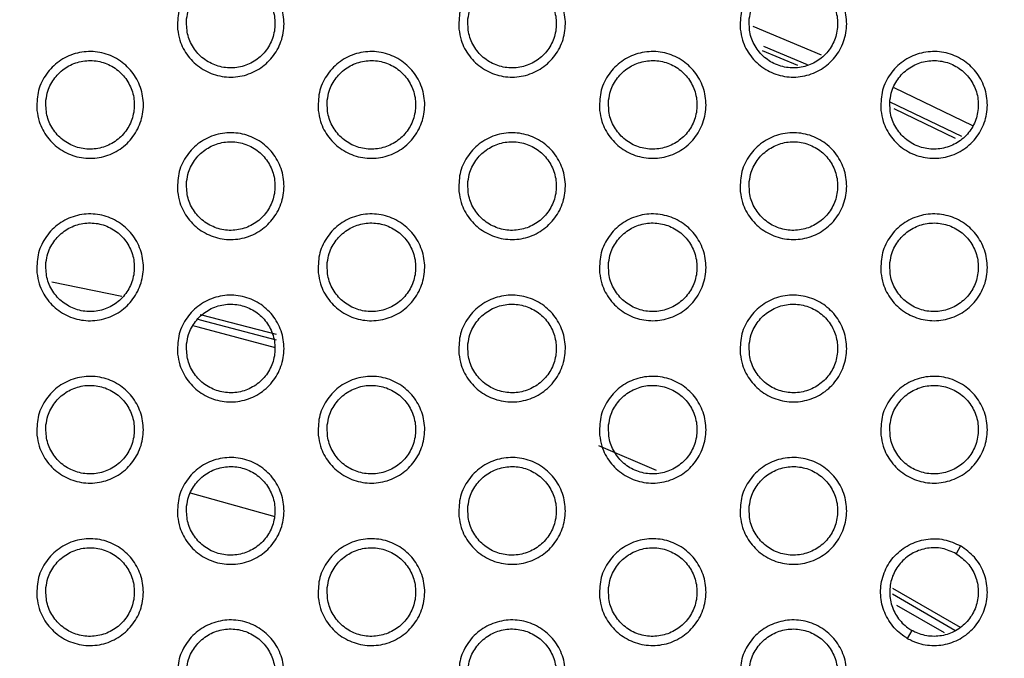
# Model space of a CAD drawing. Units: millimetres. Extents: x 0 to 2421, y 0 to 1707.
# Drawn here: x 1067 to 1087, y 1035 to 1048 of the extents above; entities that cross this region are included whole.
import ezdxf

# ---------------------------------------------------------------- set-up
doc = ezdxf.new("R2010")
doc.units = ezdxf.units.MM
doc.styles.get("Standard").update_dxf_attribs({"font": 'arial.ttf'})
doc.dimstyles.new('ISO-25', dxfattribs={"dimtxt": 2.5, "dimasz": 2.5, "dimexe": 1.25, "dimexo": 0.625, "dimtad": 1, "dimtxsty": 'Standard', "dimcen": 2.5, "dimadec": 0, "dimazin": 0, "dimtfac": 1, "dimtmove": 0, "dimatfit": 3, "dimfxl": 1, "dimarcsym": 0})

# ---------------------------------------------------------------- blocks, each defined once
blk = doc.blocks.new('*D13')
at = {"color": 0, "lineweight": -2, "transparency": 16777216}
for p, q in [((1189.469, 1149.35), (1115.228, 1058.207)), ((1000.602, 917.484), (1113.65, 1056.269)), ((999.023, 915.546), (997.444, 913.607))]:
    blk.add_line(p, q, dxfattribs=at)
at = {"color": 0, "transparency": 16777216}
for points in [[(1114.905, 1058.47), (1115.552, 1057.944), (1113.65, 1056.269)], [(998.7, 915.809), (999.346, 915.282), (1000.602, 917.484)]]:
    blk.add_solid(points, dxfattribs=at)
at = {"layer": 'Defpoints', "color": 0, "transparency": 16777216}
for p in [(1113.65, 1056.269), (1000.602, 917.484)]:
    blk.add_point(p, dxfattribs=at)
at = {"color": 0, "transparency": 16777216, "insert": (1166.452, 1135.151), "char_height": 15, "attachment_point": 5, "rotation": 50.8354}
blk.add_mtext('∅179', dxfattribs=at)

msp = doc.modelspace()

# ---------------------------------------------------------------- linework, layer by layer
at = {"color": 8, "linetype": 'Continuous', "lineweight": 25}
for p, q in [((1083.134, 1047.087), (1082.247, 1047.463)), ((1082.213, 1047.381), (1082.928, 1047.08)), ((1084.886, 1046.627), (1086.486, 1045.857)), ((1086.268, 1045.635), (1084.816, 1046.333)), ((1084.889, 1046.201), (1086.135, 1045.602)), ((1067.781, 1042.68), (1069.205, 1042.389)), ((1078.886, 1039.356), (1080.059, 1038.854)), ((1084.864, 1036.457), (1086.236, 1035.664)), ((1084.861, 1036.338), (1086.131, 1035.604)), ((1085.916, 1035.546), (1084.946, 1036.106))]:
    msp.add_line(p, q, dxfattribs=at)
at = {"color": 7, "linetype": 'Continuous', "lineweight": 25}
for p, q in [((1070.593, 1038.395), (1072.315, 1037.914)), ((1086.246, 1037.315), (1086.155, 1037.156)), ((1085.255, 1035.597), (1085.162, 1035.436))]:
    msp.add_line(p, q, dxfattribs=at)
at = {"color": 8, "linetype": 'Continuous', "lineweight": 25, "flags": 128}
for points in [[(1082.021, 1047.876), (1082.361, 1047.736), (1083.41, 1047.291)], [(1070.735, 1041.926), (1070.796, 1041.911), (1072.34, 1041.504)], [(1070.796, 1042.019), (1070.821, 1042.013), (1072.336, 1041.614)], [(1072.326, 1041.342), (1070.757, 1041.756), (1070.645, 1041.784)]]:
    msp.add_lwpolyline(points, dxfattribs=at)
at = {"color": 7, "linetype": 'Continuous', "lineweight": 25}
for radius in [83.92, 82.297, 80.785, 78.066, 77.798, 77.598]:
    msp.add_circle((1057.126, 986.876), radius, dxfattribs=at)
for radius, start, end in [(89.5, 293.30025, 291.69975), (89.498, 293.1402, 291.8598)]:
    msp.add_arc((1057.126, 986.876), radius, start, end, dxfattribs=at)
for points, knots in [([(1070.336, 1047.813), (1070.336, 1047.936), (1070.334, 1048.182), (1070.487, 1048.524), (1070.737, 1048.798), (1071.065, 1048.974), (1071.432, 1049.03), (1071.796, 1048.962), (1072.118, 1048.778), (1072.36, 1048.498), (1072.496, 1048.153), (1072.511, 1047.783), (1072.402, 1047.427), (1072.181, 1047.128), (1071.874, 1046.919), (1071.515, 1046.824), (1071.145, 1046.853), (1070.805, 1047.003), (1070.537, 1047.256), (1070.381, 1047.543), (1070.349, 1047.738), (1070.336, 1047.813)], [0, 0, 0, 0, 0.053839, 0.107678, 0.161527, 0.215252, 0.268965, 0.322537, 0.376056, 0.42959, 0.483256, 0.537, 0.590724, 0.644628, 0.698401, 0.752133, 0.805761, 0.859231, 0.912821, 0.966299, 1, 1, 1, 1]), ([(1076.052, 1047.814), (1076.051, 1047.936), (1076.05, 1048.182), (1076.203, 1048.525), (1076.453, 1048.798), (1076.781, 1048.974), (1077.148, 1049.03), (1077.513, 1048.962), (1077.834, 1048.778), (1078.076, 1048.497), (1078.212, 1048.153), (1078.227, 1047.782), (1078.118, 1047.427), (1077.897, 1047.128), (1077.589, 1046.919), (1077.23, 1046.824), (1076.86, 1046.853), (1076.52, 1047.003), (1076.252, 1047.257), (1076.097, 1047.544), (1076.064, 1047.738), (1076.052, 1047.814)], [0, 0, 0, 0, 0.053837, 0.107674, 0.161538, 0.215291, 0.269033, 0.322623, 0.37614, 0.429651, 0.483288, 0.537005, 0.590719, 0.644633, 0.69843, 0.752193, 0.805843, 0.859318, 0.912893, 0.966342, 1, 1, 1, 1]), ([(1081.767, 1047.814), (1081.767, 1047.937), (1081.766, 1048.182), (1081.919, 1048.525), (1082.168, 1048.799), (1082.497, 1048.974), (1082.864, 1049.03), (1083.229, 1048.962), (1083.55, 1048.777), (1083.792, 1048.497), (1083.928, 1048.152), (1083.942, 1047.782), (1083.833, 1047.427), (1083.612, 1047.128), (1083.304, 1046.919), (1082.945, 1046.824), (1082.575, 1046.854), (1082.235, 1047.004), (1081.967, 1047.257), (1081.812, 1047.544), (1081.78, 1047.739), (1081.767, 1047.814)], [0, 0, 0, 0, 0.053832, 0.107664, 0.161541, 0.215322, 0.269095, 0.322705, 0.376223, 0.429713, 0.483321, 0.537009, 0.59071, 0.644631, 0.698452, 0.752247, 0.805921, 0.859404, 0.912965, 0.966386, 1, 1, 1, 1]), ([(1070.52, 1048.022), (1070.52, 1047.92), (1070.518, 1047.716), (1070.644, 1047.432), (1070.85, 1047.204), (1071.122, 1047.058), (1071.426, 1047.009), (1071.728, 1047.064), (1071.995, 1047.216), (1072.198, 1047.448), (1072.312, 1047.734), (1072.325, 1048.042), (1072.236, 1048.337), (1072.053, 1048.586), (1071.798, 1048.76), (1071.501, 1048.84), (1071.195, 1048.817), (1070.913, 1048.694), (1070.688, 1048.485), (1070.559, 1048.246), (1070.531, 1048.084), (1070.52, 1048.022)], [0, 0, 0, 0, 0.053814, 0.107634, 0.161359, 0.215073, 0.268531, 0.322107, 0.37572, 0.429344, 0.483092, 0.536955, 0.590796, 0.644612, 0.698281, 0.751855, 0.80535, 0.858935, 0.912571, 0.966276, 1, 1, 1, 1]), ([(1076.236, 1048.022), (1076.235, 1047.92), (1076.234, 1047.717), (1076.36, 1047.432), (1076.566, 1047.204), (1076.837, 1047.058), (1077.141, 1047.009), (1077.443, 1047.064), (1077.711, 1047.216), (1077.913, 1047.447), (1078.028, 1047.733), (1078.041, 1048.042), (1077.951, 1048.337), (1077.769, 1048.586), (1077.515, 1048.76), (1077.218, 1048.84), (1076.911, 1048.817), (1076.629, 1048.694), (1076.405, 1048.485), (1076.275, 1048.247), (1076.247, 1048.085), (1076.236, 1048.022)], [0, 0, 0, 0, 0.0538, 0.107606, 0.161304, 0.214988, 0.268426, 0.322, 0.375631, 0.429282, 0.483061, 0.536937, 0.590774, 0.644567, 0.698205, 0.751754, 0.805242, 0.858839, 0.912502, 0.966236, 1, 1, 1, 1]), ([(1081.952, 1048.022), (1081.951, 1047.92), (1081.949, 1047.717), (1082.075, 1047.432), (1082.281, 1047.204), (1082.552, 1047.058), (1082.856, 1047.009), (1083.158, 1047.064), (1083.426, 1047.215), (1083.629, 1047.447), (1083.743, 1047.733), (1083.757, 1048.041), (1083.667, 1048.337), (1083.485, 1048.585), (1083.231, 1048.759), (1082.934, 1048.839), (1082.627, 1048.817), (1082.345, 1048.694), (1082.121, 1048.485), (1081.99, 1048.247), (1081.963, 1048.085), (1081.952, 1048.022)], [0, 0, 0, 0, 0.0537837, 0.1075739, 0.1612418, 0.2148955, 0.2683147, 0.3218909, 0.3755416, 0.4292214, 0.4830297, 0.5369181, 0.5907474, 0.6445162, 0.6981218, 0.7516467, 0.8051301, 0.8587409, 0.9124342, 0.9661957, 1, 1, 1, 1]), ([(1067.478, 1046.163), (1067.478, 1046.286), (1067.476, 1046.531), (1067.63, 1046.874), (1067.879, 1047.148), (1068.207, 1047.323), (1068.573, 1047.38), (1068.938, 1047.313), (1069.26, 1047.128), (1069.502, 1046.848), (1069.639, 1046.504), (1069.653, 1046.133), (1069.544, 1045.778), (1069.324, 1045.479), (1069.016, 1045.27), (1068.657, 1045.174), (1068.288, 1045.203), (1067.948, 1045.353), (1067.679, 1045.606), (1067.524, 1045.893), (1067.491, 1046.088), (1067.478, 1046.163)], [0, 0, 0, 0, 0.05383, 0.107661, 0.161495, 0.215203, 0.268906, 0.322398, 0.376123, 0.429557, 0.48324, 0.536992, 0.590711, 0.644601, 0.698359, 0.752076, 0.805701, 0.859178, 0.912784, 0.966278, 1, 1, 1, 1]), ([(1073.194, 1046.163), (1073.193, 1046.286), (1073.192, 1046.532), (1073.345, 1046.874), (1073.595, 1047.148), (1073.923, 1047.324), (1074.29, 1047.38), (1074.654, 1047.312), (1074.976, 1047.128), (1075.218, 1046.848), (1075.354, 1046.503), (1075.369, 1046.132), (1075.26, 1045.777), (1075.039, 1045.478), (1074.732, 1045.269), (1074.372, 1045.174), (1074.003, 1045.203), (1073.663, 1045.353), (1073.394, 1045.606), (1073.239, 1045.893), (1073.207, 1046.088), (1073.194, 1046.163)], [0, 0, 0, 0, 0.053829, 0.107659, 0.161508, 0.215244, 0.268974, 0.322561, 0.376088, 0.429617, 0.48327, 0.536996, 0.590707, 0.644608, 0.698389, 0.752136, 0.805781, 0.859262, 0.912852, 0.966318, 1, 1, 1, 1]), ([(1078.91, 1046.164), (1078.909, 1046.286), (1078.908, 1046.532), (1079.061, 1046.875), (1079.31, 1047.148), (1079.639, 1047.324), (1080.006, 1047.38), (1080.371, 1047.312), (1080.692, 1047.128), (1080.934, 1046.847), (1081.07, 1046.503), (1081.084, 1046.132), (1080.975, 1045.777), (1080.755, 1045.478), (1080.447, 1045.269), (1080.087, 1045.174), (1079.718, 1045.204), (1079.378, 1045.353), (1079.11, 1045.607), (1078.955, 1045.894), (1078.922, 1046.089), (1078.91, 1046.164)], [0, 0, 0, 0, 0.053826, 0.107651, 0.161514, 0.215277, 0.269037, 0.322643, 0.376169, 0.429677, 0.483301, 0.537, 0.5907, 0.644608, 0.698413, 0.752191, 0.805858, 0.859346, 0.912922, 0.96636, 1, 1, 1, 1]), ([(1084.625, 1046.164), (1084.625, 1046.287), (1084.624, 1046.532), (1084.777, 1046.875), (1085.026, 1047.149), (1085.355, 1047.324), (1085.722, 1047.38), (1086.087, 1047.312), (1086.408, 1047.127), (1086.65, 1046.847), (1086.786, 1046.502), (1086.8, 1046.132), (1086.691, 1045.777), (1086.47, 1045.478), (1086.162, 1045.269), (1085.803, 1045.174), (1085.433, 1045.204), (1085.093, 1045.354), (1084.825, 1045.607), (1084.67, 1045.894), (1084.638, 1046.089), (1084.625, 1046.164)], [0, 0, 0, 0, 0.05382, 0.107639, 0.161513, 0.215304, 0.269094, 0.322721, 0.37625, 0.429738, 0.483333, 0.537003, 0.590688, 0.644603, 0.69843, 0.75224, 0.805931, 0.859428, 0.912992, 0.966404, 1, 1, 1, 1]), ([(1067.662, 1046.372), (1067.662, 1046.27), (1067.66, 1046.066), (1067.786, 1045.782), (1067.992, 1045.554), (1068.264, 1045.407), (1068.568, 1045.359), (1068.87, 1045.414), (1069.138, 1045.566), (1069.34, 1045.798), (1069.454, 1046.084), (1069.467, 1046.392), (1069.378, 1046.687), (1069.195, 1046.936), (1068.94, 1047.11), (1068.643, 1047.19), (1068.336, 1047.167), (1068.054, 1047.043), (1067.83, 1046.834), (1067.701, 1046.596), (1067.673, 1046.434), (1067.662, 1046.372)], [0, 0, 0, 0, 0.05381, 0.107626, 0.161359, 0.215089, 0.268564, 0.32215, 0.375762, 0.429377, 0.483107, 0.536956, 0.590789, 0.64461, 0.698293, 0.751887, 0.805559, 0.858978, 0.912605, 0.966296, 1, 1, 1, 1]), ([(1073.378, 1046.372), (1073.377, 1046.27), (1073.376, 1046.066), (1073.502, 1045.782), (1073.708, 1045.554), (1073.979, 1045.408), (1074.283, 1045.359), (1074.586, 1045.414), (1074.853, 1045.566), (1075.055, 1045.798), (1075.17, 1046.084), (1075.183, 1046.392), (1075.093, 1046.687), (1074.911, 1046.936), (1074.657, 1047.11), (1074.359, 1047.19), (1074.053, 1047.167), (1073.771, 1047.044), (1073.546, 1046.835), (1073.417, 1046.597), (1073.389, 1046.434), (1073.378, 1046.372)], [0, 0, 0, 0, 0.053799, 0.107603, 0.16131, 0.215011, 0.268466, 0.322049, 0.375678, 0.429318, 0.483077, 0.53694, 0.59077, 0.64457, 0.698222, 0.751789, 0.805289, 0.858888, 0.912541, 0.966259, 1, 1, 1, 1]), ([(1079.094, 1046.372), (1079.093, 1046.27), (1079.091, 1046.067), (1079.218, 1045.782), (1079.423, 1045.554), (1079.695, 1045.408), (1079.998, 1045.359), (1080.301, 1045.414), (1080.568, 1045.566), (1080.771, 1045.797), (1080.886, 1046.083), (1080.899, 1046.391), (1080.809, 1046.687), (1080.627, 1046.936), (1080.373, 1047.11), (1080.076, 1047.19), (1079.769, 1047.167), (1079.487, 1047.044), (1079.263, 1046.835), (1079.132, 1046.597), (1079.105, 1046.435), (1079.094, 1046.372)], [0, 0, 0, 0, 0.053784, 0.107574, 0.161253, 0.214924, 0.26836, 0.321944, 0.375591, 0.429258, 0.483047, 0.536922, 0.590746, 0.644522, 0.698144, 0.751687, 0.805181, 0.858793, 0.912474, 0.966219, 1, 1, 1, 1]), ([(1084.81, 1046.372), (1084.809, 1046.27), (1084.807, 1046.067), (1084.933, 1045.782), (1085.139, 1045.554), (1085.41, 1045.408), (1085.713, 1045.359), (1086.016, 1045.414), (1086.284, 1045.565), (1086.487, 1045.797), (1086.601, 1046.083), (1086.615, 1046.391), (1086.525, 1046.687), (1086.343, 1046.935), (1086.089, 1047.109), (1085.792, 1047.189), (1085.486, 1047.167), (1085.203, 1047.045), (1084.979, 1046.836), (1084.848, 1046.597), (1084.821, 1046.435), (1084.81, 1046.372)], [0, 0, 0, 0, 0.0537668, 0.1075403, 0.1611894, 0.2148309, 0.2682491, 0.3218362, 0.3755045, 0.4292004, 0.4830185, 0.5369035, 0.5907193, 0.6444697, 0.69806, 0.7515798, 0.8050712, 0.8586978, 0.9124095, 0.9661824, 1, 1, 1, 1]), ([(1070.336, 1044.513), (1070.336, 1044.636), (1070.334, 1044.881), (1070.487, 1045.224), (1070.736, 1045.498), (1071.065, 1045.673), (1071.431, 1045.73), (1071.796, 1045.663), (1072.118, 1045.478), (1072.36, 1045.198), (1072.496, 1044.853), (1072.511, 1044.483), (1072.402, 1044.128), (1072.182, 1043.829), (1071.874, 1043.62), (1071.515, 1043.524), (1071.145, 1043.553), (1070.806, 1043.703), (1070.537, 1043.956), (1070.382, 1044.243), (1070.349, 1044.438), (1070.336, 1044.513)], [0, 0, 0, 0, 0.053821, 0.107644, 0.161479, 0.215198, 0.268916, 0.322502, 0.376038, 0.429584, 0.483252, 0.536987, 0.590695, 0.644582, 0.698348, 0.752081, 0.805721, 0.859208, 0.912812, 0.966295, 1, 1, 1, 1]), ([(1076.052, 1044.514), (1076.051, 1044.636), (1076.05, 1044.882), (1076.203, 1045.224), (1076.452, 1045.498), (1076.781, 1045.674), (1077.148, 1045.73), (1077.512, 1045.662), (1077.834, 1045.478), (1078.076, 1045.198), (1078.212, 1044.853), (1078.227, 1044.482), (1078.118, 1044.128), (1077.897, 1043.829), (1077.589, 1043.619), (1077.23, 1043.524), (1076.86, 1043.554), (1076.521, 1043.703), (1076.252, 1043.956), (1076.097, 1044.243), (1076.064, 1044.438), (1076.052, 1044.514)], [0, 0, 0, 0, 0.053819, 0.1076385, 0.1614874, 0.2152331, 0.2689797, 0.3225824, 0.3761175, 0.4296424, 0.4832827, 0.536992, 0.5906895, 0.6445857, 0.6983739, 0.7521366, 0.8057981, 0.8592902, 0.9128803, 0.9663362, 1, 1, 1, 1]), ([(1081.767, 1044.514), (1081.767, 1044.637), (1081.766, 1044.882), (1081.919, 1045.225), (1082.168, 1045.498), (1082.497, 1045.674), (1082.864, 1045.73), (1083.229, 1045.662), (1083.55, 1045.477), (1083.792, 1045.197), (1083.928, 1044.852), (1083.942, 1044.482), (1083.833, 1044.127), (1083.612, 1043.828), (1083.305, 1043.619), (1082.945, 1043.524), (1082.575, 1043.554), (1082.236, 1043.703), (1081.967, 1043.957), (1081.812, 1044.244), (1081.78, 1044.439), (1081.767, 1044.514)], [0, 0, 0, 0, 0.0538142, 0.1076282, 0.161489, 0.2152611, 0.269037, 0.3226599, 0.3761962, 0.4297014, 0.4833136, 0.5369949, 0.5906798, 0.6445825, 0.6983928, 0.752186, 0.8058705, 0.8593709, 0.9129486, 0.9663779, 1, 1, 1, 1]), ([(1070.52, 1044.722), (1070.52, 1044.62), (1070.518, 1044.416), (1070.644, 1044.132), (1070.85, 1043.904), (1071.122, 1043.758), (1071.425, 1043.709), (1071.728, 1043.764), (1071.995, 1043.916), (1072.198, 1044.148), (1072.312, 1044.434), (1072.325, 1044.742), (1072.236, 1045.037), (1072.053, 1045.286), (1071.799, 1045.46), (1071.501, 1045.54), (1071.195, 1045.517), (1070.913, 1045.394), (1070.688, 1045.185), (1070.559, 1044.946), (1070.531, 1044.784), (1070.52, 1044.722)], [0, 0, 0, 0, 0.0537969, 0.1075992, 0.161315, 0.2150312, 0.268502, 0.3220946, 0.3757217, 0.4293515, 0.4830933, 0.5369416, 0.5907654, 0.6445703, 0.6982373, 0.7518206, 0.8053321, 0.8589336, 0.9125775, 0.9662806, 1, 1, 1, 1]), ([(1076.236, 1044.722), (1076.235, 1044.62), (1076.234, 1044.417), (1076.36, 1044.132), (1076.566, 1043.904), (1076.837, 1043.758), (1077.141, 1043.709), (1077.443, 1043.764), (1077.711, 1043.916), (1077.913, 1044.147), (1078.028, 1044.433), (1078.041, 1044.742), (1077.951, 1045.037), (1077.769, 1045.286), (1077.515, 1045.46), (1077.218, 1045.54), (1076.911, 1045.517), (1076.629, 1045.394), (1076.404, 1045.185), (1076.275, 1044.947), (1076.247, 1044.784), (1076.236, 1044.722)], [0, 0, 0, 0, 0.053783, 0.107572, 0.161262, 0.21495, 0.268401, 0.321993, 0.375638, 0.429293, 0.483064, 0.536925, 0.590744, 0.644527, 0.698164, 0.751724, 0.805229, 0.858842, 0.912513, 0.966242, 1, 1, 1, 1]), ([(1081.952, 1044.722), (1081.951, 1044.62), (1081.949, 1044.417), (1082.075, 1044.132), (1082.281, 1043.904), (1082.552, 1043.758), (1082.856, 1043.709), (1083.158, 1043.764), (1083.426, 1043.915), (1083.629, 1044.147), (1083.743, 1044.433), (1083.757, 1044.741), (1083.667, 1045.037), (1083.485, 1045.285), (1083.231, 1045.459), (1082.934, 1045.539), (1082.628, 1045.517), (1082.345, 1045.394), (1082.121, 1045.185), (1081.99, 1044.947), (1081.963, 1044.785), (1081.952, 1044.722)], [0, 0, 0, 0, 0.053767, 0.107541, 0.161202, 0.214861, 0.268295, 0.32189, 0.375553, 0.429236, 0.483035, 0.536907, 0.590719, 0.644477, 0.698084, 0.751622, 0.805123, 0.858749, 0.912449, 0.966205, 1, 1, 1, 1]), ([(1067.478, 1042.863), (1067.478, 1042.986), (1067.476, 1043.231), (1067.629, 1043.574), (1067.878, 1043.848), (1068.206, 1044.023), (1068.573, 1044.08), (1068.938, 1044.013), (1069.259, 1043.829), (1069.502, 1043.548), (1069.639, 1043.204), (1069.653, 1042.833), (1069.544, 1042.478), (1069.324, 1042.179), (1069.017, 1041.97), (1068.658, 1041.874), (1068.288, 1041.903), (1067.948, 1042.053), (1067.679, 1042.306), (1067.524, 1042.593), (1067.491, 1042.788), (1067.478, 1042.863)], [0, 0, 0, 0, 0.053813, 0.107627, 0.161448, 0.215151, 0.26886, 0.322368, 0.376108, 0.429553, 0.483236, 0.536979, 0.590683, 0.644558, 0.698308, 0.752028, 0.805665, 0.859158, 0.912776, 0.966275, 1, 1, 1, 1]), ([(1073.194, 1042.863), (1073.193, 1042.986), (1073.192, 1043.232), (1073.345, 1043.574), (1073.594, 1043.848), (1073.922, 1044.023), (1074.289, 1044.08), (1074.654, 1044.013), (1074.976, 1043.828), (1075.218, 1043.548), (1075.354, 1043.203), (1075.369, 1042.833), (1075.26, 1042.478), (1075.039, 1042.179), (1074.732, 1041.97), (1074.373, 1041.874), (1074.003, 1041.903), (1073.663, 1042.053), (1073.395, 1042.306), (1073.239, 1042.593), (1073.207, 1042.788), (1073.194, 1042.863)], [0, 0, 0, 0, 0.053812, 0.107625, 0.16146, 0.215189, 0.268924, 0.322524, 0.376068, 0.429609, 0.483265, 0.536984, 0.590678, 0.644563, 0.698335, 0.752083, 0.80574, 0.859237, 0.912841, 0.966313, 1, 1, 1, 1]), ([(1078.91, 1042.864), (1078.909, 1042.986), (1078.908, 1043.232), (1079.061, 1043.574), (1079.31, 1043.848), (1079.638, 1044.024), (1080.005, 1044.08), (1080.37, 1044.012), (1080.692, 1043.828), (1080.934, 1043.547), (1081.07, 1043.203), (1081.084, 1042.832), (1080.975, 1042.478), (1080.755, 1042.179), (1080.447, 1041.97), (1080.088, 1041.874), (1079.718, 1041.904), (1079.378, 1042.053), (1079.11, 1042.307), (1078.955, 1042.594), (1078.922, 1042.788), (1078.91, 1042.864)], [0, 0, 0, 0, 0.0538084, 0.107617, 0.1614643, 0.2152192, 0.2689819, 0.3226006, 0.3761448, 0.4296665, 0.4832949, 0.536987, 0.5906707, 0.6445619, 0.6983563, 0.7521335, 0.8058116, 0.8593157, 0.912907, 0.9663535, 1, 1, 1, 1]), ([(1084.625, 1042.864), (1084.625, 1042.987), (1084.624, 1043.232), (1084.777, 1043.575), (1085.026, 1043.848), (1085.354, 1044.024), (1085.722, 1044.08), (1086.087, 1044.012), (1086.408, 1043.827), (1086.65, 1043.547), (1086.786, 1043.202), (1086.8, 1042.832), (1086.691, 1042.477), (1086.47, 1042.178), (1086.163, 1041.969), (1085.803, 1041.874), (1085.433, 1041.904), (1085.093, 1042.054), (1084.825, 1042.307), (1084.67, 1042.594), (1084.638, 1042.789), (1084.625, 1042.864)], [0, 0, 0, 0, 0.053802, 0.107604, 0.161462, 0.215242, 0.269034, 0.322674, 0.376221, 0.429724, 0.483325, 0.536989, 0.590659, 0.644555, 0.69837, 0.752178, 0.80588, 0.859393, 0.912974, 0.966394, 1, 1, 1, 1]), ([(1067.662, 1043.072), (1067.662, 1042.97), (1067.66, 1042.766), (1067.786, 1042.482), (1067.992, 1042.254), (1068.264, 1042.108), (1068.568, 1042.059), (1068.87, 1042.114), (1069.138, 1042.266), (1069.34, 1042.498), (1069.454, 1042.784), (1069.467, 1043.092), (1069.378, 1043.387), (1069.195, 1043.636), (1068.941, 1043.81), (1068.643, 1043.89), (1068.336, 1043.867), (1068.054, 1043.743), (1067.83, 1043.534), (1067.701, 1043.296), (1067.673, 1043.134), (1067.662, 1043.072)], [0, 0, 0, 0, 0.053793, 0.107592, 0.161316, 0.215047, 0.268534, 0.322136, 0.375762, 0.429383, 0.483108, 0.536943, 0.59076, 0.644569, 0.69825, 0.751852, 0.80554, 0.858975, 0.91261, 0.9663, 1, 1, 1, 1]), ([(1073.378, 1043.072), (1073.377, 1042.97), (1073.376, 1042.766), (1073.502, 1042.482), (1073.708, 1042.254), (1073.979, 1042.108), (1074.283, 1042.059), (1074.586, 1042.114), (1074.853, 1042.266), (1075.056, 1042.498), (1075.17, 1042.784), (1075.183, 1043.092), (1075.093, 1043.387), (1074.911, 1043.636), (1074.657, 1043.81), (1074.36, 1043.89), (1074.053, 1043.867), (1073.771, 1043.744), (1073.546, 1043.535), (1073.417, 1043.296), (1073.389, 1043.134), (1073.378, 1043.072)], [0, 0, 0, 0, 0.053782, 0.10757, 0.161269, 0.214972, 0.26844, 0.32204, 0.375682, 0.429327, 0.48308, 0.536927, 0.590741, 0.64453, 0.698182, 0.751758, 0.805274, 0.858889, 0.912549, 0.966264, 1, 1, 1, 1]), ([(1079.094, 1043.072), (1079.093, 1042.97), (1079.091, 1042.767), (1079.218, 1042.482), (1079.423, 1042.254), (1079.695, 1042.108), (1079.998, 1042.059), (1080.301, 1042.114), (1080.568, 1042.266), (1080.771, 1042.497), (1080.886, 1042.783), (1080.899, 1043.091), (1080.809, 1043.387), (1080.627, 1043.635), (1080.373, 1043.809), (1080.076, 1043.89), (1079.769, 1043.867), (1079.487, 1043.744), (1079.262, 1043.535), (1079.132, 1043.297), (1079.105, 1043.135), (1079.094, 1043.072)], [0, 0, 0, 0, 0.0537675, 0.107541, 0.1612129, 0.2148886, 0.2683384, 0.3219399, 0.3755999, 0.4292707, 0.4830509, 0.5369099, 0.5907174, 0.6444836, 0.6981063, 0.7516604, 0.8051721, 0.8587987, 0.9124866, 0.9662273, 1, 1, 1, 1]), ([(1084.81, 1043.072), (1084.809, 1042.97), (1084.807, 1042.767), (1084.933, 1042.482), (1085.139, 1042.254), (1085.41, 1042.108), (1085.713, 1042.059), (1086.016, 1042.114), (1086.284, 1042.265), (1086.487, 1042.497), (1086.601, 1042.783), (1086.615, 1043.091), (1086.525, 1043.387), (1086.343, 1043.635), (1086.089, 1043.809), (1085.792, 1043.889), (1085.486, 1043.867), (1085.203, 1043.745), (1084.979, 1043.536), (1084.848, 1043.297), (1084.821, 1043.135), (1084.81, 1043.072)], [0, 0, 0, 0, 0.053751, 0.107509, 0.161152, 0.2148, 0.268233, 0.321838, 0.375519, 0.429217, 0.483025, 0.536893, 0.590692, 0.644433, 0.698025, 0.751558, 0.805068, 0.858709, 0.912426, 0.966193, 1, 1, 1, 1]), ([(1070.336, 1041.213), (1070.336, 1041.336), (1070.334, 1041.581), (1070.487, 1041.924), (1070.736, 1042.198), (1071.064, 1042.373), (1071.431, 1042.43), (1071.796, 1042.363), (1072.117, 1042.178), (1072.36, 1041.898), (1072.496, 1041.554), (1072.511, 1041.183), (1072.402, 1040.828), (1072.182, 1040.529), (1071.874, 1040.32), (1071.515, 1040.224), (1071.146, 1040.253), (1070.806, 1040.403), (1070.537, 1040.656), (1070.382, 1040.943), (1070.349, 1041.138), (1070.336, 1041.213)], [0, 0, 0, 0, 0.053805, 0.107611, 0.161432, 0.215146, 0.26887, 0.322468, 0.376021, 0.429578, 0.483248, 0.536975, 0.590667, 0.644539, 0.698297, 0.752031, 0.805683, 0.859186, 0.912803, 0.966291, 1, 1, 1, 1]), ([(1076.052, 1041.214), (1076.051, 1041.336), (1076.05, 1041.582), (1076.203, 1041.924), (1076.452, 1042.198), (1076.78, 1042.373), (1077.147, 1042.43), (1077.512, 1042.363), (1077.833, 1042.178), (1078.076, 1041.898), (1078.212, 1041.553), (1078.227, 1041.183), (1078.118, 1040.828), (1077.897, 1040.529), (1077.59, 1040.32), (1077.231, 1040.224), (1076.861, 1040.254), (1076.521, 1040.403), (1076.252, 1040.656), (1076.097, 1040.943), (1076.064, 1041.138), (1076.052, 1041.214)], [0, 0, 0, 0, 0.053802, 0.107605, 0.161439, 0.215178, 0.268928, 0.322543, 0.376096, 0.429633, 0.483277, 0.536979, 0.590661, 0.644541, 0.69832, 0.752082, 0.805755, 0.859263, 0.912867, 0.96633, 1, 1, 1, 1]), ([(1081.767, 1041.214), (1081.767, 1041.337), (1081.766, 1041.582), (1081.919, 1041.924), (1082.168, 1042.198), (1082.496, 1042.374), (1082.863, 1042.43), (1083.228, 1042.362), (1083.55, 1042.178), (1083.792, 1041.897), (1083.928, 1041.553), (1083.942, 1041.182), (1083.833, 1040.828), (1083.613, 1040.529), (1083.305, 1040.32), (1082.946, 1040.224), (1082.576, 1040.254), (1082.236, 1040.403), (1081.968, 1040.657), (1081.813, 1040.944), (1081.78, 1041.139), (1081.767, 1041.214)], [0, 0, 0, 0, 0.053797, 0.107594, 0.161439, 0.215203, 0.268981, 0.322616, 0.37617, 0.429689, 0.483306, 0.536982, 0.590651, 0.644536, 0.698336, 0.752127, 0.805822, 0.859339, 0.912932, 0.96637, 1, 1, 1, 1]), ([(1070.52, 1041.422), (1070.52, 1041.32), (1070.518, 1041.116), (1070.644, 1040.832), (1070.85, 1040.604), (1071.122, 1040.458), (1071.425, 1040.409), (1071.728, 1040.464), (1071.995, 1040.616), (1072.198, 1040.848), (1072.312, 1041.134), (1072.325, 1041.442), (1072.236, 1041.737), (1072.053, 1041.986), (1071.799, 1042.16), (1071.501, 1042.24), (1071.195, 1042.217), (1070.913, 1042.094), (1070.688, 1041.885), (1070.559, 1041.646), (1070.531, 1041.484), (1070.52, 1041.422)], [0, 0, 0, 0, 0.053781, 0.107567, 0.161274, 0.214992, 0.268475, 0.322084, 0.375724, 0.429359, 0.483095, 0.536929, 0.590737, 0.644531, 0.698197, 0.751789, 0.805316, 0.858932, 0.912584, 0.966285, 1, 1, 1, 1]), ([(1076.236, 1041.422), (1076.235, 1041.32), (1076.234, 1041.117), (1076.36, 1040.832), (1076.566, 1040.604), (1076.837, 1040.458), (1077.141, 1040.409), (1077.443, 1040.464), (1077.711, 1040.616), (1077.913, 1040.847), (1078.028, 1041.133), (1078.041, 1041.442), (1077.951, 1041.737), (1077.769, 1041.986), (1077.515, 1042.16), (1077.218, 1042.24), (1076.911, 1042.217), (1076.629, 1042.094), (1076.404, 1041.885), (1076.274, 1041.647), (1076.247, 1041.484), (1076.236, 1041.422)], [0, 0, 0, 0, 0.053767, 0.10754, 0.161222, 0.214914, 0.268379, 0.321988, 0.375645, 0.429304, 0.483067, 0.536913, 0.590716, 0.644489, 0.698126, 0.751697, 0.805219, 0.858846, 0.912523, 0.966249, 1, 1, 1, 1]), ([(1081.952, 1041.422), (1081.951, 1041.32), (1081.949, 1041.117), (1082.075, 1040.832), (1082.281, 1040.604), (1082.552, 1040.458), (1082.856, 1040.409), (1083.158, 1040.464), (1083.426, 1040.615), (1083.629, 1040.847), (1083.743, 1041.133), (1083.757, 1041.441), (1083.667, 1041.737), (1083.485, 1041.985), (1083.231, 1042.159), (1082.934, 1042.239), (1082.628, 1042.217), (1082.345, 1042.094), (1082.12, 1041.885), (1081.99, 1041.647), (1081.963, 1041.485), (1081.952, 1041.422)], [0, 0, 0, 0, 0.053752, 0.10751, 0.161165, 0.214829, 0.268278, 0.321889, 0.375566, 0.429251, 0.48304, 0.536896, 0.590692, 0.644441, 0.69805, 0.751599, 0.805118, 0.858759, 0.912464, 0.966215, 1, 1, 1, 1]), ([(1067.479, 1039.563), (1067.478, 1039.686), (1067.476, 1039.931), (1067.629, 1040.274), (1067.878, 1040.548), (1068.206, 1040.723), (1068.573, 1040.78), (1068.938, 1040.713), (1069.259, 1040.529), (1069.502, 1040.248), (1069.638, 1039.904), (1069.653, 1039.533), (1069.544, 1039.178), (1069.324, 1038.879), (1069.017, 1038.67), (1068.658, 1038.575), (1068.288, 1038.603), (1067.948, 1038.753), (1067.679, 1039.006), (1067.524, 1039.293), (1067.491, 1039.488), (1067.479, 1039.563)], [0, 0, 0, 0, 0.0537974, 0.107596, 0.1614042, 0.2151025, 0.2688166, 0.3223393, 0.376093, 0.4295487, 0.4832332, 0.5369677, 0.590656, 0.6445161, 0.6982594, 0.7519809, 0.8056296, 0.8591383, 0.9127692, 0.9662725, 1, 1, 1, 1]), ([(1073.194, 1039.563), (1073.193, 1039.686), (1073.192, 1039.931), (1073.345, 1040.274), (1073.594, 1040.548), (1073.922, 1040.723), (1074.289, 1040.78), (1074.654, 1040.713), (1074.975, 1040.528), (1075.218, 1040.248), (1075.354, 1039.904), (1075.369, 1039.533), (1075.26, 1039.178), (1075.04, 1038.879), (1074.732, 1038.67), (1074.373, 1038.575), (1074.003, 1038.603), (1073.664, 1038.753), (1073.395, 1039.006), (1073.239, 1039.293), (1073.207, 1039.488), (1073.194, 1039.563)], [0, 0, 0, 0, 0.053796, 0.107593, 0.161414, 0.215137, 0.268876, 0.322488, 0.376049, 0.429602, 0.48326, 0.536971, 0.590651, 0.64452, 0.698284, 0.752032, 0.805699, 0.859212, 0.91283, 0.966308, 1, 1, 1, 1]), ([(1078.91, 1039.564), (1078.909, 1039.686), (1078.908, 1039.932), (1079.061, 1040.274), (1079.31, 1040.548), (1079.638, 1040.724), (1080.005, 1040.78), (1080.37, 1040.713), (1080.691, 1040.528), (1080.934, 1040.248), (1081.07, 1039.903), (1081.084, 1039.533), (1080.975, 1039.178), (1080.755, 1038.879), (1080.448, 1038.67), (1080.088, 1038.574), (1079.718, 1038.604), (1079.379, 1038.753), (1079.11, 1039.006), (1078.955, 1039.294), (1078.922, 1039.488), (1078.91, 1039.564)], [0, 0, 0, 0, 0.053792, 0.107584, 0.161417, 0.215164, 0.268929, 0.32256, 0.376121, 0.429656, 0.483288, 0.536974, 0.590643, 0.644518, 0.698302, 0.752078, 0.805766, 0.859286, 0.912892, 0.966346, 1, 1, 1, 1]), ([(1084.625, 1039.564), (1084.625, 1039.687), (1084.624, 1039.932), (1084.777, 1040.274), (1085.026, 1040.548), (1085.354, 1040.724), (1085.721, 1040.78), (1086.086, 1040.712), (1086.408, 1040.528), (1086.65, 1040.247), (1086.786, 1039.903), (1086.8, 1039.532), (1086.691, 1039.178), (1086.471, 1038.879), (1086.163, 1038.67), (1085.804, 1038.574), (1085.434, 1038.604), (1085.094, 1038.753), (1084.825, 1039.007), (1084.67, 1039.294), (1084.638, 1039.489), (1084.625, 1039.564)], [0, 0, 0, 0, 0.053786, 0.107571, 0.161412, 0.215183, 0.268977, 0.322628, 0.376192, 0.429711, 0.483317, 0.536976, 0.59063, 0.644509, 0.698313, 0.752118, 0.805829, 0.859359, 0.912955, 0.966385, 1, 1, 1, 1]), ([(1067.662, 1039.772), (1067.662, 1039.67), (1067.66, 1039.466), (1067.786, 1039.182), (1067.992, 1038.954), (1068.264, 1038.808), (1068.568, 1038.759), (1068.87, 1038.814), (1069.138, 1038.966), (1069.34, 1039.198), (1069.454, 1039.484), (1069.467, 1039.792), (1069.378, 1040.087), (1069.195, 1040.336), (1068.941, 1040.51), (1068.643, 1040.59), (1068.336, 1040.567), (1068.054, 1040.443), (1067.83, 1040.234), (1067.701, 1039.996), (1067.673, 1039.834), (1067.662, 1039.772)], [0, 0, 0, 0, 0.053778, 0.10756, 0.161275, 0.215008, 0.268506, 0.322123, 0.375763, 0.429389, 0.483109, 0.536931, 0.590732, 0.644531, 0.698209, 0.75182, 0.805522, 0.858972, 0.912616, 0.966304, 1, 1, 1, 1]), ([(1073.378, 1039.772), (1073.377, 1039.67), (1073.376, 1039.466), (1073.502, 1039.182), (1073.708, 1038.954), (1073.979, 1038.808), (1074.283, 1038.759), (1074.586, 1038.814), (1074.853, 1038.966), (1075.056, 1039.198), (1075.17, 1039.484), (1075.183, 1039.792), (1075.093, 1040.087), (1074.911, 1040.336), (1074.657, 1040.51), (1074.36, 1040.59), (1074.053, 1040.567), (1073.771, 1040.444), (1073.546, 1040.235), (1073.417, 1039.996), (1073.389, 1039.834), (1073.378, 1039.772)], [0, 0, 0, 0, 0.053767, 0.107539, 0.16123, 0.214936, 0.268416, 0.322033, 0.375687, 0.429336, 0.483082, 0.536916, 0.590713, 0.644492, 0.698144, 0.75173, 0.805262, 0.85889, 0.912558, 0.96627, 1, 1, 1, 1]), ([(1079.094, 1039.772), (1079.093, 1039.67), (1079.091, 1039.467), (1079.218, 1039.182), (1079.423, 1038.954), (1079.694, 1038.808), (1079.998, 1038.759), (1080.301, 1038.814), (1080.568, 1038.966), (1080.771, 1039.197), (1080.886, 1039.483), (1080.899, 1039.791), (1080.809, 1040.087), (1080.627, 1040.335), (1080.373, 1040.509), (1080.076, 1040.59), (1079.769, 1040.567), (1079.487, 1040.444), (1079.262, 1040.235), (1079.132, 1039.997), (1079.105, 1039.834), (1079.094, 1039.772)], [0, 0, 0, 0, 0.053752, 0.107511, 0.161176, 0.214856, 0.26832, 0.321938, 0.37561, 0.429284, 0.483055, 0.536899, 0.590691, 0.644448, 0.698071, 0.751637, 0.805165, 0.858806, 0.912499, 0.966236, 1, 1, 1, 1]), ([(1084.81, 1039.772), (1084.809, 1039.67), (1084.807, 1039.467), (1084.933, 1039.182), (1085.139, 1038.954), (1085.41, 1038.808), (1085.713, 1038.759), (1086.016, 1038.814), (1086.284, 1038.965), (1086.487, 1039.197), (1086.601, 1039.483), (1086.615, 1039.791), (1086.525, 1040.087), (1086.343, 1040.335), (1086.089, 1040.509), (1085.792, 1040.589), (1085.486, 1040.567), (1085.203, 1040.445), (1084.978, 1040.235), (1084.848, 1039.997), (1084.821, 1039.835), (1084.81, 1039.772)], [0, 0, 0, 0, 0.053737, 0.107479, 0.161117, 0.214771, 0.268219, 0.321841, 0.375534, 0.429234, 0.483031, 0.536883, 0.590666, 0.644399, 0.697994, 0.751539, 0.805066, 0.858721, 0.912443, 0.966204, 1, 1, 1, 1]), ([(1070.336, 1037.913), (1070.336, 1038.036), (1070.334, 1038.281), (1070.487, 1038.624), (1070.736, 1038.898), (1071.064, 1039.073), (1071.431, 1039.13), (1071.795, 1039.063), (1072.117, 1038.879), (1072.36, 1038.599), (1072.496, 1038.254), (1072.511, 1037.883), (1072.402, 1037.528), (1072.182, 1037.229), (1071.875, 1037.02), (1071.516, 1036.925), (1071.146, 1036.953), (1070.806, 1037.103), (1070.537, 1037.356), (1070.382, 1037.643), (1070.349, 1037.838), (1070.336, 1037.913)], [0, 0, 0, 0, 0.05379, 0.10758, 0.161389, 0.215096, 0.268825, 0.322435, 0.376004, 0.429572, 0.483244, 0.536964, 0.590641, 0.644498, 0.698248, 0.751983, 0.805646, 0.859164, 0.912794, 0.966288, 1, 1, 1, 1]), ([(1076.052, 1037.913), (1076.051, 1038.036), (1076.05, 1038.282), (1076.203, 1038.624), (1076.452, 1038.898), (1076.78, 1039.073), (1077.147, 1039.13), (1077.512, 1039.063), (1077.833, 1038.878), (1078.076, 1038.598), (1078.212, 1038.253), (1078.226, 1037.883), (1078.118, 1037.528), (1077.897, 1037.229), (1077.59, 1037.02), (1077.231, 1036.925), (1076.861, 1036.954), (1076.521, 1037.103), (1076.252, 1037.356), (1076.097, 1037.643), (1076.065, 1037.838), (1076.052, 1037.913)], [0, 0, 0, 0, 0.0537866, 0.1075737, 0.1613939, 0.215125, 0.2688788, 0.3225055, 0.376074, 0.4296242, 0.4832714, 0.5369671, 0.5906343, 0.6444986, 0.6982687, 0.7520303, 0.8057125, 0.8592361, 0.9128544, 0.9663242, 1, 1, 1, 1]), ([(1081.768, 1037.914), (1081.767, 1038.036), (1081.766, 1038.282), (1081.919, 1038.624), (1082.168, 1038.898), (1082.496, 1039.074), (1082.863, 1039.13), (1083.228, 1039.063), (1083.549, 1038.878), (1083.792, 1038.598), (1083.928, 1038.253), (1083.942, 1037.883), (1083.833, 1037.528), (1083.613, 1037.229), (1083.305, 1037.02), (1082.946, 1036.924), (1082.576, 1036.954), (1082.236, 1037.103), (1081.968, 1037.357), (1081.813, 1037.644), (1081.78, 1037.838), (1081.768, 1037.914)], [0, 0, 0, 0, 0.053781, 0.107562, 0.161392, 0.215147, 0.268927, 0.322573, 0.376144, 0.429677, 0.483299, 0.536969, 0.590624, 0.644493, 0.698282, 0.752071, 0.805775, 0.859307, 0.912915, 0.966362, 1, 1, 1, 1]), ([(1070.52, 1038.122), (1070.52, 1038.02), (1070.518, 1037.816), (1070.644, 1037.532), (1070.85, 1037.304), (1071.121, 1037.158), (1071.425, 1037.109), (1071.728, 1037.164), (1071.995, 1037.316), (1072.198, 1037.548), (1072.312, 1037.834), (1072.325, 1038.142), (1072.236, 1038.437), (1072.053, 1038.686), (1071.799, 1038.86), (1071.502, 1038.94), (1071.195, 1038.917), (1070.913, 1038.794), (1070.688, 1038.585), (1070.559, 1038.346), (1070.531, 1038.184), (1070.52, 1038.122)], [0, 0, 0, 0, 0.053765, 0.107536, 0.161235, 0.214956, 0.26845, 0.322074, 0.375727, 0.429366, 0.483096, 0.536918, 0.59071, 0.644494, 0.698158, 0.751759, 0.805302, 0.858932, 0.912591, 0.966289, 1, 1, 1, 1]), ([(1076.236, 1038.122), (1076.235, 1038.02), (1076.234, 1037.817), (1076.36, 1037.532), (1076.565, 1037.304), (1076.837, 1037.158), (1077.14, 1037.109), (1077.443, 1037.164), (1077.711, 1037.316), (1077.913, 1037.548), (1078.028, 1037.834), (1078.041, 1038.142), (1077.951, 1038.437), (1077.769, 1038.685), (1077.515, 1038.859), (1077.218, 1038.94), (1076.911, 1038.917), (1076.629, 1038.794), (1076.404, 1038.585), (1076.274, 1038.347), (1076.247, 1038.184), (1076.236, 1038.122)], [0, 0, 0, 0, 0.0537525, 0.1075104, 0.1611856, 0.214881, 0.2683586, 0.3219833, 0.3756523, 0.4293151, 0.48307, 0.5369021, 0.5906895, 0.6444531, 0.6980911, 0.7516716, 0.8052092, 0.8588503, 0.9125338, 0.9662557, 1, 1, 1, 1]), ([(1081.952, 1038.122), (1081.951, 1038.02), (1081.949, 1037.817), (1082.075, 1037.532), (1082.281, 1037.304), (1082.552, 1037.158), (1082.856, 1037.109), (1083.158, 1037.164), (1083.426, 1037.315), (1083.629, 1037.547), (1083.743, 1037.833), (1083.757, 1038.141), (1083.667, 1038.437), (1083.485, 1038.685), (1083.231, 1038.859), (1082.934, 1038.939), (1082.628, 1038.917), (1082.345, 1038.794), (1082.12, 1038.585), (1081.99, 1038.347), (1081.963, 1038.185), (1081.952, 1038.122)], [0, 0, 0, 0, 0.0537378, 0.1074814, 0.1611305, 0.2148004, 0.2682631, 0.3218908, 0.3755783, 0.429266, 0.4830458, 0.5368867, 0.5906663, 0.6444073, 0.6980179, 0.7515788, 0.8051142, 0.8587687, 0.9124785, 0.9662244, 1, 1, 1, 1]), ([(1067.479, 1036.263), (1067.478, 1036.386), (1067.476, 1036.631), (1067.629, 1036.974), (1067.878, 1037.247), (1068.206, 1037.423), (1068.572, 1037.48), (1068.937, 1037.413), (1069.259, 1037.229), (1069.502, 1036.949), (1069.638, 1036.604), (1069.653, 1036.234), (1069.545, 1035.879), (1069.324, 1035.58), (1069.017, 1035.37), (1068.658, 1035.275), (1068.289, 1035.303), (1067.949, 1035.452), (1067.68, 1035.705), (1067.524, 1035.993), (1067.491, 1036.188), (1067.479, 1036.263)], [0, 0, 0, 0, 0.053783, 0.107567, 0.161363, 0.215056, 0.268775, 0.322384, 0.375961, 0.429544, 0.483229, 0.536956, 0.590629, 0.644476, 0.698212, 0.751935, 0.805595, 0.859118, 0.91276, 0.966268, 1, 1, 1, 1]), ([(1073.194, 1036.263), (1073.193, 1036.386), (1073.192, 1036.631), (1073.345, 1036.974), (1073.594, 1037.248), (1073.922, 1037.423), (1074.288, 1037.48), (1074.653, 1037.413), (1074.975, 1037.229), (1075.218, 1036.949), (1075.354, 1036.604), (1075.369, 1036.233), (1075.26, 1035.878), (1075.04, 1035.579), (1074.733, 1035.37), (1074.374, 1035.275), (1074.004, 1035.303), (1073.664, 1035.453), (1073.395, 1035.706), (1073.24, 1035.993), (1073.207, 1036.188), (1073.194, 1036.263)], [0, 0, 0, 0, 0.053781, 0.1075626, 0.1613707, 0.215087, 0.2688297, 0.3224535, 0.3760295, 0.4295943, 0.4832553, 0.5369598, 0.5906253, 0.6444791, 0.6982354, 0.7519834, 0.8056606, 0.8591882, 0.9128186, 0.9663033, 1, 1, 1, 1]), ([(1078.91, 1036.264), (1078.909, 1036.386), (1078.908, 1036.632), (1079.061, 1036.974), (1079.31, 1037.248), (1079.638, 1037.423), (1080.005, 1037.48), (1080.37, 1037.413), (1080.691, 1037.228), (1080.934, 1036.948), (1081.07, 1036.603), (1081.084, 1036.233), (1080.976, 1035.878), (1080.755, 1035.579), (1080.448, 1035.37), (1080.089, 1035.275), (1079.719, 1035.304), (1079.379, 1035.453), (1079.11, 1035.706), (1078.955, 1035.993), (1078.922, 1036.188), (1078.91, 1036.264)], [0, 0, 0, 0, 0.053777, 0.107554, 0.161372, 0.215111, 0.268879, 0.32252, 0.376097, 0.429645, 0.483282, 0.536962, 0.590617, 0.644476, 0.698251, 0.752025, 0.805723, 0.859257, 0.912877, 0.966339, 1, 1, 1, 1]), ([(1085.162, 1035.436), (1085.13, 1035.456), (1084.994, 1035.54), (1084.795, 1035.748), (1084.638, 1036.084), (1084.602, 1036.454), (1084.69, 1036.815), (1084.893, 1037.126), (1085.187, 1037.352), (1085.538, 1037.467), (1085.912, 1037.466), (1086.135, 1037.365), (1086.246, 1037.315)], [0, 0, 0, 0, 0.0334849, 0.140894, 0.24833, 0.3559318, 0.4635298, 0.5710772, 0.6786193, 0.7856791, 0.8928414, 1, 1, 1, 1]), ([(1067.662, 1036.472), (1067.662, 1036.37), (1067.66, 1036.166), (1067.786, 1035.882), (1067.992, 1035.654), (1068.264, 1035.508), (1068.567, 1035.459), (1068.87, 1035.514), (1069.138, 1035.666), (1069.34, 1035.898), (1069.454, 1036.184), (1069.467, 1036.492), (1069.378, 1036.787), (1069.195, 1037.036), (1068.941, 1037.21), (1068.644, 1037.29), (1068.337, 1037.267), (1068.055, 1037.144), (1067.83, 1036.934), (1067.701, 1036.696), (1067.673, 1036.534), (1067.662, 1036.472)], [0, 0, 0, 0, 0.053764, 0.107532, 0.161239, 0.214973, 0.268481, 0.322113, 0.375764, 0.429395, 0.48311, 0.536919, 0.590706, 0.644494, 0.698171, 0.751786, 0.805338, 0.858971, 0.912622, 0.966308, 1, 1, 1, 1]), ([(1073.378, 1036.472), (1073.377, 1036.37), (1073.376, 1036.166), (1073.502, 1035.882), (1073.708, 1035.654), (1073.979, 1035.508), (1074.283, 1035.459), (1074.585, 1035.514), (1074.853, 1035.666), (1075.056, 1035.898), (1075.17, 1036.184), (1075.183, 1036.492), (1075.094, 1036.787), (1074.911, 1037.036), (1074.657, 1037.21), (1074.36, 1037.29), (1074.053, 1037.267), (1073.771, 1037.144), (1073.546, 1036.935), (1073.417, 1036.696), (1073.389, 1036.534), (1073.378, 1036.472)], [0, 0, 0, 0, 0.053752, 0.107509, 0.161193, 0.214903, 0.268395, 0.322026, 0.375692, 0.429345, 0.483084, 0.536905, 0.590688, 0.644457, 0.698108, 0.751704, 0.805251, 0.858893, 0.912567, 0.966275, 1, 1, 1, 1]), ([(1079.094, 1036.472), (1079.093, 1036.37), (1079.091, 1036.167), (1079.218, 1035.882), (1079.423, 1035.654), (1079.694, 1035.508), (1079.998, 1035.459), (1080.301, 1035.514), (1080.568, 1035.666), (1080.771, 1035.897), (1080.886, 1036.183), (1080.899, 1036.492), (1080.809, 1036.787), (1080.627, 1037.035), (1080.373, 1037.209), (1080.076, 1037.29), (1079.769, 1037.267), (1079.487, 1037.144), (1079.262, 1036.935), (1079.132, 1036.697), (1079.105, 1036.534), (1079.094, 1036.472)], [0, 0, 0, 0, 0.053738, 0.107482, 0.161142, 0.214827, 0.268304, 0.321937, 0.375621, 0.429297, 0.48306, 0.53689, 0.590666, 0.644414, 0.69804, 0.751616, 0.80516, 0.858813, 0.912512, 0.966244, 1, 1, 1, 1]), ([(1086.155, 1037.156), (1086.062, 1037.198), (1085.877, 1037.282), (1085.567, 1037.282), (1085.276, 1037.187), (1085.031, 1036.999), (1084.863, 1036.741), (1084.79, 1036.442), (1084.82, 1036.135), (1084.95, 1035.856), (1085.116, 1035.684), (1085.228, 1035.614), (1085.255, 1035.597)], [0, 0, 0, 0, 0.107132, 0.214267, 0.321327, 0.428868, 0.536417, 0.644014, 0.751616, 0.859052, 0.966462, 1, 1, 1, 1]), ([(1085.162, 1035.436), (1085.195, 1035.418), (1085.336, 1035.343), (1085.615, 1035.274), (1085.985, 1035.306), (1086.323, 1035.46), (1086.592, 1035.717), (1086.76, 1036.048), (1086.808, 1036.416), (1086.732, 1036.777), (1086.545, 1037.101), (1086.346, 1037.243), (1086.246, 1037.315)], [0, 0, 0, 0, 0.033485, 0.140894, 0.24833, 0.355932, 0.46353, 0.571077, 0.678619, 0.785679, 0.892841, 1, 1, 1, 1]), ([(1086.155, 1037.156), (1086.237, 1037.097), (1086.402, 1036.978), (1086.558, 1036.71), (1086.621, 1036.41), (1086.581, 1036.105), (1086.441, 1035.83), (1086.219, 1035.617), (1085.938, 1035.489), (1085.631, 1035.463), (1085.399, 1035.52), (1085.283, 1035.582), (1085.255, 1035.597)], [0, 0, 0, 0, 0.107132, 0.214267, 0.321327, 0.428868, 0.536417, 0.644014, 0.751616, 0.859052, 0.966462, 1, 1, 1, 1]), ([(1070.336, 1034.613), (1070.336, 1034.736), (1070.334, 1034.981), (1070.487, 1035.324), (1070.736, 1035.598), (1071.064, 1035.773), (1071.43, 1035.83), (1071.795, 1035.763), (1072.117, 1035.579), (1072.36, 1035.299), (1072.496, 1034.954), (1072.511, 1034.584), (1072.402, 1034.229), (1072.182, 1033.93), (1071.875, 1033.72), (1071.516, 1033.625), (1071.146, 1033.653), (1070.806, 1033.803), (1070.537, 1034.056), (1070.382, 1034.343), (1070.349, 1034.538), (1070.336, 1034.613)], [0, 0, 0, 0, 0.053775, 0.1075509, 0.1613472, 0.2150493, 0.2687821, 0.3224035, 0.3759871, 0.429566, 0.48324, 0.5369525, 0.5906157, 0.6444591, 0.6982022, 0.7519377, 0.8056106, 0.8591425, 0.9127848, 0.9662836, 1, 1, 1, 1]), ([(1070.52, 1034.822), (1070.52, 1034.72), (1070.518, 1034.516), (1070.644, 1034.232), (1070.85, 1034.004), (1071.121, 1033.858), (1071.425, 1033.809), (1071.728, 1033.864), (1071.995, 1034.016), (1072.198, 1034.248), (1072.312, 1034.534), (1072.325, 1034.842), (1072.236, 1035.137), (1072.053, 1035.386), (1071.799, 1035.56), (1071.502, 1035.64), (1071.195, 1035.617), (1070.913, 1035.494), (1070.688, 1035.284), (1070.559, 1035.046), (1070.531, 1034.884), (1070.52, 1034.822)], [0, 0, 0, 0, 0.053751, 0.107507, 0.161199, 0.214922, 0.268427, 0.322066, 0.37573, 0.429374, 0.483098, 0.536907, 0.590685, 0.644459, 0.698123, 0.751732, 0.805289, 0.858932, 0.912598, 0.966294, 1, 1, 1, 1]), ([(1076.052, 1034.613), (1076.051, 1034.736), (1076.05, 1034.981), (1076.203, 1035.324), (1076.452, 1035.598), (1076.78, 1035.773), (1077.146, 1035.83), (1077.511, 1035.763), (1077.833, 1035.579), (1078.076, 1035.298), (1078.212, 1034.954), (1078.226, 1034.583), (1078.118, 1034.228), (1077.898, 1033.93), (1077.59, 1033.72), (1077.231, 1033.625), (1076.861, 1033.654), (1076.522, 1033.803), (1076.253, 1034.056), (1076.097, 1034.343), (1076.065, 1034.538), (1076.052, 1034.613)], [0, 0, 0, 0, 0.053772, 0.107544, 0.161351, 0.215075, 0.268831, 0.322469, 0.376053, 0.429615, 0.483266, 0.536956, 0.590609, 0.644459, 0.69822, 0.751981, 0.805672, 0.85921, 0.912841, 0.966318, 1, 1, 1, 1]), ([(1076.236, 1034.822), (1076.235, 1034.72), (1076.234, 1034.516), (1076.36, 1034.232), (1076.565, 1034.004), (1076.837, 1033.858), (1077.14, 1033.809), (1077.443, 1033.864), (1077.711, 1034.016), (1077.913, 1034.248), (1078.028, 1034.534), (1078.041, 1034.842), (1077.951, 1035.137), (1077.769, 1035.385), (1077.515, 1035.559), (1077.218, 1035.64), (1076.911, 1035.617), (1076.629, 1035.494), (1076.404, 1035.285), (1076.274, 1035.046), (1076.247, 1034.884), (1076.236, 1034.822)], [0, 0, 0, 0, 0.053739, 0.107482, 0.161151, 0.214851, 0.268341, 0.32198, 0.37566, 0.429326, 0.483073, 0.536892, 0.590665, 0.64442, 0.698059, 0.751649, 0.805202, 0.858856, 0.912544, 0.966263, 1, 1, 1, 1]), ([(1081.768, 1034.614), (1081.767, 1034.736), (1081.766, 1034.982), (1081.919, 1035.324), (1082.167, 1035.598), (1082.495, 1035.773), (1082.862, 1035.83), (1083.227, 1035.763), (1083.549, 1035.578), (1083.791, 1035.298), (1083.928, 1034.953), (1083.942, 1034.583), (1083.833, 1034.228), (1083.613, 1033.929), (1083.306, 1033.72), (1082.947, 1033.625), (1082.577, 1033.654), (1082.237, 1033.803), (1081.968, 1034.056), (1081.813, 1034.344), (1081.78, 1034.538), (1081.768, 1034.614)], [0, 0, 0, 0, 0.053766, 0.107532, 0.161347, 0.215093, 0.268875, 0.322531, 0.376118, 0.429665, 0.483292, 0.536957, 0.590598, 0.644451, 0.698231, 0.752017, 0.805729, 0.859276, 0.912899, 0.966353, 1, 1, 1, 1]), ([(1081.952, 1034.822), (1081.951, 1034.72), (1081.949, 1034.517), (1082.075, 1034.232), (1082.281, 1034.004), (1082.552, 1033.858), (1082.856, 1033.809), (1083.158, 1033.864), (1083.426, 1034.015), (1083.629, 1034.247), (1083.743, 1034.533), (1083.757, 1034.841), (1083.667, 1035.137), (1083.485, 1035.385), (1083.231, 1035.559), (1082.934, 1035.639), (1082.628, 1035.617), (1082.345, 1035.494), (1082.12, 1035.285), (1081.99, 1035.047), (1081.963, 1034.884), (1081.952, 1034.822)], [0, 0, 0, 0, 0.053724, 0.107454, 0.161099, 0.214774, 0.26825, 0.321893, 0.375591, 0.429281, 0.483051, 0.536878, 0.590643, 0.644376, 0.697989, 0.751561, 0.805112, 0.858779, 0.912493, 0.966234, 1, 1, 1, 1])]:
    msp.add_open_spline(points, degree=3, knots=knots, dxfattribs=at)

# ---------------------------------------------------------------- dimensions: what is measured, and where the dimension line sits
dim = msp.add_diameter_dim_2p(p1=(1000.602, 917.484), p2=(1113.65, 1056.269), dimstyle='ISO-25', override={"dimtxt": 15, "dimgap": 0.8})
dim.commit()
dim.dimension.update_dxf_attribs({"geometry": '*D13', "text_midpoint": (1173.336, 1129.544), "dimtype": 163})

doc.saveas('drawing.dxf')
